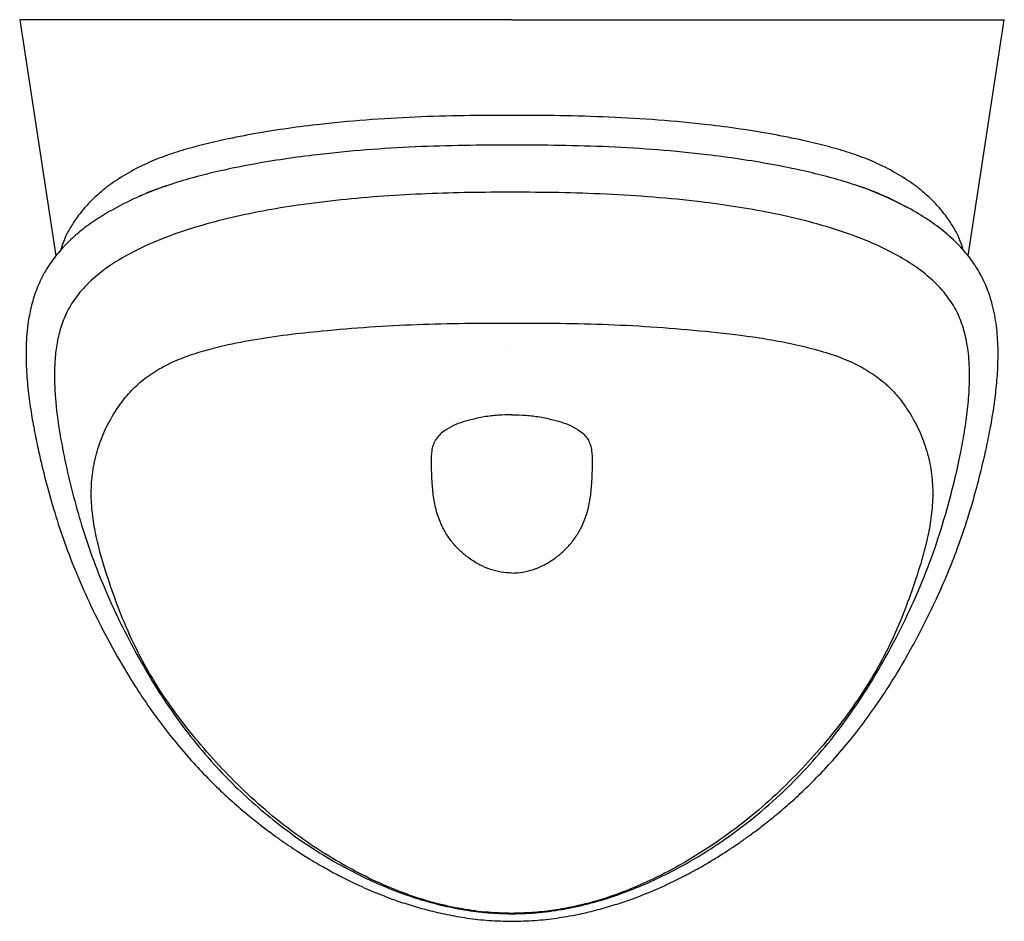
# Model space of a CAD drawing. Units: millimetres. Extents: x 5734 to 9608, y 2407 to 7381.
# Drawn here: x 5734 to 7373, y 2407 to 3908 of the extents above; entities that cross this region are included whole.
import ezdxf

# ---------------------------------------------------------------- set-up
doc = ezdxf.new("R2010")
doc.units = ezdxf.units.MM
doc.linetypes.add('SLD-Plná', pattern=[0])

msp = doc.modelspace()

# ---------------------------------------------------------------- linework, layer by layer
at = {"color": 7, "linetype": 'SLD-Plná', "lineweight": 25}
for p, q in [((5733.9, 3907.9), (5794.2, 3514.6)), ((7313.1, 3514.7), (7373.3, 3907.9)), ((7212.7, 3594.9), (7185, 3609.3)), ((6553.6, 3357.5), (6553.6, 3357.5)), ((6553.6, 2420.5), (6553.6, 2419.7))]:
    msp.add_line(p, q, dxfattribs=at)
for points, knots in [([(6553.6, 3907.9), (6516.2, 3907.9), (6440.7, 3907.9), (6327.1, 3907.9), (6233.4, 3907.9), (6160.2, 3907.9), (6107.6, 3907.9), (6055.7, 3907.9), (6004.7, 3907.9), (5958.3, 3907.9), (5916.8, 3907.9), (5880.4, 3907.9), (5847.1, 3907.9), (5817.7, 3907.9), (5793.3, 3907.9), (5774.1, 3907.9), (5758.6, 3907.9), (5746.9, 3907.9), (5739.1, 3907.9), (5735, 3907.9), (5734.4, 3907.9), (5734.2, 3907.9)], [0, 0, 0, 0, 0.101427, 0.20454, 0.308058, 0.356691, 0.405165, 0.453555, 0.50205, 0.550936, 0.590778, 0.630439, 0.66977, 0.708828, 0.74792, 0.787468, 0.827601, 0.874929, 0.922215, 0.968828, 1, 1, 1, 1]), ([(6553.6, 3907.9), (6591.1, 3907.9), (6666.6, 3907.9), (6780.1, 3907.9), (6873.9, 3907.9), (6947, 3907.9), (6999.7, 3907.9), (7051.6, 3907.9), (7102.5, 3907.9), (7149, 3907.9), (7190.5, 3907.9), (7226.9, 3907.9), (7260.2, 3907.9), (7289.6, 3907.9), (7314, 3907.9), (7333.1, 3907.9), (7348.7, 3907.9), (7360.4, 3907.9), (7368.1, 3907.9), (7372.3, 3907.9), (7372.8, 3907.9), (7373, 3907.9)], [0, 0, 0, 0, 0.101427, 0.20454, 0.308058, 0.356691, 0.405165, 0.453555, 0.50205, 0.550936, 0.590778, 0.630439, 0.66977, 0.708828, 0.74792, 0.787468, 0.827601, 0.874929, 0.922215, 0.968828, 1, 1, 1, 1]), ([(6553.6, 3748.5), (6527, 3748.5), (6473.3, 3748.4), (6392.1, 3746.1), (6310.1, 3741.3), (6237.1, 3734.5), (6173.9, 3726.2), (6120.5, 3717.5), (6072.9, 3708.1), (6031.3, 3698.1), (5995.4, 3687.8), (5961.4, 3676), (5941.2, 3666.4), (5931.1, 3661.7)], [0, 0, 0, 0, 0.121454, 0.245433, 0.371211, 0.497808, 0.5824, 0.666685, 0.750462, 0.812993, 0.875496, 0.93788, 1, 1, 1, 1]), ([(7176.1, 3661.7), (7166.1, 3666.4), (7145.9, 3676), (7111.9, 3687.8), (7076.1, 3698.1), (7034.4, 3708.1), (6986.9, 3717.5), (6933.6, 3726.2), (6870.4, 3734.5), (6797.5, 3741.3), (6715.4, 3746), (6634.1, 3748.4), (6580.2, 3748.5), (6553.6, 3748.5)], [0, 0, 0, 0, 0.062084, 0.12443, 0.186891, 0.249391, 0.333143, 0.417388, 0.501783, 0.628331, 0.75409, 0.878621, 1, 1, 1, 1]), ([(6553.6, 3699.2), (6527, 3699.1), (6473.3, 3699), (6392.3, 3696.5), (6310.7, 3691.6), (6238, 3684.6), (6174.8, 3676.2), (6120.9, 3667.3), (6072.3, 3657.5), (6029.3, 3646.9), (5999.6, 3638.7), (5983.4, 3633), (5979.2, 3631.5)], [0, 0, 0, 0, 0.135009, 0.272146, 0.411016, 0.550591, 0.644384, 0.738652, 0.833086, 0.90392, 0.974911, 1, 1, 1, 1]), ([(7185, 3609.3), (7173.9, 3614.2), (7151.8, 3623.9), (7115.6, 3636.1), (7078.1, 3646.9), (7035, 3657.4), (6986.5, 3667.3), (6932.7, 3676.1), (6869.5, 3684.6), (6796.9, 3691.6), (6715.2, 3696.5), (6634.1, 3699), (6580.3, 3699.1), (6553.6, 3699.2)], [0, 0, 0, 0, 0.063335, 0.126907, 0.190431, 0.253836, 0.338377, 0.422751, 0.506551, 0.631489, 0.755826, 0.879177, 1, 1, 1, 1]), ([(5931.1, 3661.7), (5920.2, 3655.7), (5898.4, 3643.7), (5871.8, 3624.2), (5850.1, 3604.3), (5833.2, 3584.7), (5820.2, 3565.8), (5810.6, 3547.8), (5804.6, 3533.5), (5802.6, 3526), (5801.9, 3523.5)], [0, 0, 0, 0, 0.137531, 0.27217, 0.404641, 0.536547, 0.668647, 0.800658, 0.932341, 1, 1, 1, 1]), ([(7305.3, 3523.8), (7304.6, 3526.3), (7302.6, 3533.7), (7296.7, 3547.8), (7287.1, 3565.7), (7274.1, 3584.7), (7257.2, 3604.3), (7235.5, 3624.2), (7208.8, 3643.7), (7187.1, 3655.7), (7176.1, 3661.7)], [0, 0, 0, 0, 0.064534, 0.196652, 0.329124, 0.461666, 0.594014, 0.726939, 0.862015, 1, 1, 1, 1]), ([(5979.2, 3631.6), (5977.1, 3630.9), (5959.3, 3625.2), (5927.9, 3611.9), (5889.7, 3593), (5858.4, 3573.7), (5833.1, 3554.9), (5810.4, 3534.2), (5790.6, 3511.4), (5774.2, 3486.5), (5761.8, 3459.9), (5753.2, 3432.7), (5747, 3401), (5744.1, 3365.4), (5744.7, 3326.9), (5747.8, 3290.3), (5752.6, 3255.4), (5758.6, 3222), (5766.5, 3184.1), (5776.7, 3141.5), (5790.2, 3092.7), (5806.4, 3042.8), (5826, 2991.1), (5849.3, 2938), (5876.7, 2882.9), (5904.4, 2833.3), (5931.7, 2789.5), (5956.7, 2752.9), (5983, 2718), (6009.5, 2686), (6036.6, 2656.2), (6063.9, 2628.7), (6090.7, 2604), (6115.3, 2583), (6137.4, 2565.4), (6153.4, 2553.5), (6163.7, 2546.1), (6169.2, 2542.1), (6175.5, 2537.7), (6184.8, 2531.4), (6198.8, 2522.1), (6218.5, 2509.7), (6241.1, 2496.5), (6266.1, 2482.9), (6293, 2469.6), (6324, 2455.8), (6355.1, 2443.7), (6385.6, 2433.7), (6414.4, 2425.5), (6445.7, 2418.2), (6479.5, 2412.3), (6515.7, 2408.1), (6540.8, 2407.6), (6553.6, 2407.3)], [0, 0, 0, 0, 0.0031, 0.026844, 0.049918, 0.066761, 0.083197, 0.099607, 0.116248, 0.133117, 0.150105, 0.167036, 0.183946, 0.20907, 0.233396, 0.256933, 0.279742, 0.301849, 0.323261, 0.355743, 0.388302, 0.422978, 0.458061, 0.495092, 0.534063, 0.575097, 0.601822, 0.629388, 0.655843, 0.680258, 0.702688, 0.725729, 0.746129, 0.763909, 0.779102, 0.792201, 0.795921, 0.799462, 0.803065, 0.808081, 0.8173, 0.829425, 0.844478, 0.857729, 0.872701, 0.889375, 0.907801, 0.921086, 0.935185, 0.950106, 0.965879, 0.982519, 1, 1, 1, 1]), ([(5979.2, 3631.5), (5971.4, 3628.9), (5955.3, 3623.7), (5940.6, 3617.2), (5933.1, 3613.9)], [0, 0, 0, 0, 0.48915, 1, 1, 1, 1]), ([(6553.6, 2407.3), (6566.5, 2407.6), (6591.5, 2408.1), (6627.7, 2412.3), (6661.5, 2418.1), (6692.7, 2425.4), (6721.5, 2433.6), (6751.9, 2443.7), (6783.1, 2455.7), (6814.1, 2469.4), (6840.8, 2482.8), (6865.9, 2496.3), (6888.5, 2509.6), (6908.3, 2522), (6923.1, 2531.8), (6933.9, 2539.2), (6942.4, 2545.2), (6950.3, 2550.9), (6958.7, 2557.1), (6967.4, 2563.7), (6976.7, 2570.9), (6986.5, 2578.7), (7001.4, 2591), (7021.8, 2608.7), (7048, 2633.2), (7074.4, 2660.2), (7100.7, 2689.5), (7126.5, 2720.8), (7152.2, 2755.2), (7176.9, 2791.5), (7199.7, 2828.2), (7220, 2863.9), (7240.3, 2902.2), (7260.2, 2942.9), (7279, 2985.7), (7294.8, 3025.9), (7307.5, 3062.4), (7317.9, 3095.5), (7326.8, 3126.6), (7335, 3158.3), (7342.8, 3191.7), (7349.7, 3225), (7355.4, 3258.2), (7359.8, 3291), (7362.7, 3325.6), (7363.4, 3361.5), (7360.9, 3397.7), (7354.8, 3430.7), (7345.6, 3459.8), (7333.9, 3484.9), (7319, 3508.2), (7299.7, 3531.4), (7275.7, 3553.8), (7246.3, 3575.6), (7213, 3595.5), (7174.9, 3613.8), (7146, 3625.9), (7129.5, 3631.2), (7127.8, 3631.7)], [0, 0, 0, 0, 0.017454, 0.034067, 0.04982, 0.064726, 0.078811, 0.092082, 0.11049, 0.127145, 0.142103, 0.155341, 0.1704, 0.182537, 0.191778, 0.198377, 0.203239, 0.208434, 0.213978, 0.219872, 0.226139, 0.232958, 0.240366, 0.257802, 0.277852, 0.300515, 0.322419, 0.346272, 0.372106, 0.399599, 0.4263, 0.451897, 0.476333, 0.508121, 0.537781, 0.565256, 0.59072, 0.611977, 0.63211, 0.653258, 0.675584, 0.699138, 0.71977, 0.741336, 0.763866, 0.787305, 0.810434, 0.832921, 0.849417, 0.865628, 0.881391, 0.896597, 0.915984, 0.934579, 0.954168, 0.975152, 0.997497, 1, 1, 1, 1]), ([(6553.6, 3620.7), (6530, 3620.7), (6482.7, 3620.5), (6411.5, 3618.4), (6340, 3614.5), (6268.5, 3608.3), (6201.2, 3600.1), (6138.4, 3589.7), (6080.5, 3577.5), (6029.2, 3563.7), (5984.6, 3548.8), (5946.6, 3533.4), (5911.6, 3516), (5880.2, 3496.5), (5853.2, 3474.9), (5831.1, 3451.6), (5814.5, 3426.7), (5803.4, 3400.6), (5796.4, 3373.7), (5792.7, 3346.4), (5791.5, 3318.8), (5792.5, 3282), (5797.5, 3236.1), (5807.4, 3181.4), (5819.9, 3127.2), (5834.6, 3073.4), (5852, 3020.1), (5872.3, 2967.5), (5895.7, 2915.4), (5921.7, 2863.9), (5950.4, 2813.2), (5982.1, 2763.4), (6017.6, 2714.9), (6054.5, 2671), (6092.3, 2631.7), (6130.2, 2596.9), (6171.2, 2563.6), (6215.3, 2532.3), (6260.1, 2504.7), (6305.2, 2480.9), (6350, 2461), (6393.7, 2445.5), (6435.1, 2433.9), (6473.8, 2426.1), (6513.4, 2420.8), (6540.2, 2420.1), (6553.6, 2419.7)], [0, 0, 0, 0, 0.026561, 0.053291, 0.080224, 0.10727, 0.134438, 0.157272, 0.180045, 0.202659, 0.219521, 0.236192, 0.252588, 0.268647, 0.284339, 0.299705, 0.314835, 0.329932, 0.345182, 0.360546, 0.376, 0.391505, 0.422566, 0.453533, 0.484383, 0.515005, 0.545507, 0.575961, 0.606467, 0.637004, 0.667553, 0.69793, 0.728304, 0.758546, 0.78272, 0.806834, 0.830919, 0.855016, 0.879121, 0.89926, 0.919384, 0.939538, 0.954682, 0.969809, 0.984919, 1, 1, 1, 1]), ([(6553.6, 2419.7), (6568.6, 2420.2), (6598.7, 2421), (6642.9, 2427.6), (6685.8, 2437.3), (6727, 2449.9), (6766.3, 2464.9), (6805.9, 2482.9), (6845.5, 2503.9), (6884.9, 2527.8), (6921.9, 2553.3), (6962.8, 2584.7), (7006, 2622.7), (7050.1, 2667.8), (7089.7, 2714.8), (7125.1, 2763.3), (7156.9, 2813.1), (7187.4, 2867.2), (7216.6, 2925.5), (7243.6, 2988.2), (7266.2, 3051.8), (7284.7, 3116.2), (7297.8, 3171.6), (7306.6, 3217.9), (7312, 3254.8), (7315.3, 3291.9), (7315.9, 3329), (7312.8, 3363.2), (7305.9, 3394.4), (7295.2, 3422.2), (7278.5, 3448.8), (7255.7, 3473.6), (7227.8, 3496), (7195.8, 3515.9), (7160.6, 3533.4), (7122.5, 3548.9), (7082.3, 3562.3), (7036, 3575.2), (6983.9, 3586.8), (6926, 3597), (6861, 3605.9), (6789.1, 3612.9), (6710.3, 3617.8), (6631.8, 3620.4), (6579.6, 3620.6), (6553.6, 3620.7)], [0, 0, 0, 0, 0.016889, 0.033813, 0.050762, 0.06772, 0.084637, 0.101531, 0.121459, 0.141348, 0.161234, 0.181116, 0.211234, 0.24143, 0.271673, 0.30203, 0.332418, 0.362908, 0.399542, 0.436107, 0.472686, 0.509354, 0.546338, 0.567137, 0.588001, 0.608877, 0.629701, 0.650414, 0.666552, 0.682527, 0.698477, 0.714677, 0.731236, 0.747347, 0.763801, 0.780531, 0.797451, 0.814467, 0.836881, 0.859391, 0.881759, 0.911547, 0.94122, 0.970769, 1, 1, 1, 1]), ([(5903.3, 3270.9), (5909.5, 3278.5), (5921.7, 3293.7), (5945.4, 3313.8), (5972.5, 3330.9), (6002.5, 3344.6), (6034.3, 3355.4), (6074, 3365.9), (6122.3, 3375.7), (6179.1, 3384), (6244, 3390.8), (6316.3, 3396.9), (6395.6, 3401), (6474.8, 3402.8), (6527.4, 3402.9), (6553.6, 3402.9)], [0, 0, 0, 0, 0.054574, 0.108181, 0.160286, 0.210846, 0.260193, 0.310215, 0.390474, 0.472135, 0.554619, 0.666867, 0.778621, 0.889453, 1, 1, 1, 1]), ([(6553.6, 3402.9), (6580.4, 3402.9), (6633.9, 3402.8), (6714.5, 3401), (6795.2, 3396.6), (6875.4, 3389.7), (6942.7, 3382.2), (6996.6, 3373.4), (7037.4, 3364.8), (7076.7, 3354.4), (7112.5, 3341.6), (7144.1, 3325.7), (7164.2, 3311.5), (7176.5, 3301.1), (7182.6, 3295.4), (7188.4, 3289.5), (7193.8, 3283.5), (7199.1, 3277.3), (7202.3, 3273.1), (7204, 3270.9)], [0, 0, 0, 0, 0.112419, 0.225288, 0.339147, 0.453166, 0.565377, 0.626243, 0.686366, 0.745384, 0.803616, 0.856577, 0.911198, 0.925769, 0.940424, 0.955163, 0.969968, 0.984828, 1, 1, 1, 1]), ([(6553.6, 2420.5), (6538.5, 2421), (6508.5, 2421.8), (6464.5, 2428.4), (6422.4, 2438), (6382.4, 2450.6), (6340.6, 2467), (6297.7, 2487.5), (6254, 2512), (6207.9, 2541.7), (6160.5, 2577), (6113.2, 2618.4), (6070, 2661.6), (6030.2, 2706.3), (5992.4, 2754.4), (5957.3, 2806.1), (5926.7, 2861.6), (5901.7, 2918.4), (5881, 2976.3), (5865.8, 3026.3), (5856.9, 3068.8), (5852.9, 3103.2), (5852.9, 3137.9), (5857.8, 3172.5), (5867.7, 3206.4), (5882.1, 3239.5), (5896.2, 3260.5), (5903.3, 3270.9)], [0, 0, 0, 0, 0.02853, 0.05674, 0.084753, 0.11254, 0.140158, 0.176054, 0.211844, 0.247671, 0.296666, 0.345629, 0.394566, 0.443536, 0.492762, 0.548276, 0.604293, 0.660272, 0.715939, 0.772453, 0.804546, 0.837098, 0.869809, 0.902511, 0.935076, 0.967536, 1, 1, 1, 1]), ([(7204, 3270.9), (7211, 3260.5), (7225.1, 3239.6), (7239.4, 3206.6), (7249.4, 3172.9), (7254.3, 3138.5), (7254.4, 3104), (7250.5, 3069.8), (7243.6, 3036.2), (7232.6, 2996.6), (7217.6, 2951.1), (7197.8, 2899.8), (7174.2, 2849.3), (7145.9, 2800), (7113.3, 2752.3), (7076.9, 2706.1), (7037.1, 2661.4), (6993.9, 2618.2), (6946.5, 2576.9), (6901, 2542.9), (6859.1, 2515.8), (6822.4, 2494.5), (6783.6, 2474.8), (6742.5, 2457.1), (6698.8, 2441.9), (6657.6, 2431.4), (6620.1, 2424.9), (6587.1, 2421.3), (6564.8, 2420.8), (6553.6, 2420.5)], [0, 0, 0, 0, 0.032458, 0.064726, 0.0971, 0.129627, 0.162145, 0.194514, 0.22641, 0.258064, 0.30817, 0.357947, 0.408043, 0.458, 0.507463, 0.556677, 0.605641, 0.654574, 0.703531, 0.752522, 0.783055, 0.813562, 0.844087, 0.874789, 0.905722, 0.936901, 0.957848, 0.978886, 1, 1, 1, 1]), ([(6553.6, 3250.1), (6545.9, 3250.1), (6530.5, 3250.1), (6507.4, 3247.1), (6486.7, 3242.5), (6468.1, 3237.3), (6451.9, 3230.8), (6439.6, 3223), (6431, 3215.1), (6427.8, 3210.3), (6426.2, 3207.9)], [0, 0, 0, 0, 0.166671, 0.333374, 0.5000986, 0.6249186, 0.7500011, 0.8748613, 0.9374703, 1, 1, 1, 1]), ([(6553.6, 3250.1), (6561.4, 3250.1), (6576.8, 3250.1), (6599.8, 3247.1), (6620.6, 3242.5), (6639.2, 3237.3), (6655.4, 3230.8), (6667.7, 3223), (6676.2, 3215.1), (6679.5, 3210.3), (6681.1, 3207.9)], [0, 0, 0, 0, 0.166669, 0.333369, 0.50009, 0.624905, 0.749985, 0.874848, 0.937466, 1, 1, 1, 1]), ([(6553.6, 2986.9), (6547.5, 2987.2), (6535.3, 2987.8), (6517.5, 2992.7), (6500.6, 2999.9), (6484.8, 3009.3), (6470.3, 3020.6), (6457.4, 3033.7), (6446.3, 3048.3), (6436.2, 3066), (6428.1, 3087), (6423, 3111), (6420.3, 3139.5), (6419.4, 3166), (6419.7, 3187.5), (6422, 3199.6), (6424.8, 3205.1), (6426.2, 3207.9)], [0, 0, 0, 0, 0.062435, 0.124742, 0.187403, 0.249851, 0.31249, 0.374639, 0.437218, 0.499571, 0.582629, 0.666081, 0.749464, 0.87481, 0.937345, 0.968656, 1, 1, 1, 1]), ([(6553.6, 2986.9), (6559.8, 2987.2), (6572, 2987.8), (6589.8, 2992.7), (6606.7, 2999.9), (6622.5, 3009.3), (6637, 3020.6), (6649.9, 3033.7), (6660.9, 3048.3), (6671.1, 3066), (6679.2, 3087), (6684.3, 3111), (6686.4, 3133.4), (6687.4, 3153.8), (6687.8, 3172.1), (6687.6, 3187.5), (6685.2, 3199.6), (6682.5, 3205.1), (6681.1, 3207.9)], [0, 0, 0, 0, 0.062434, 0.124741, 0.1874, 0.249848, 0.312486, 0.374634, 0.437212, 0.499565, 0.582621, 0.666073, 0.749454, 0.812139, 0.874812, 0.937346, 0.968656, 1, 1, 1, 1])]:
    msp.add_open_spline(points, degree=3, knots=knots, dxfattribs=at)

doc.saveas('drawing.dxf')
